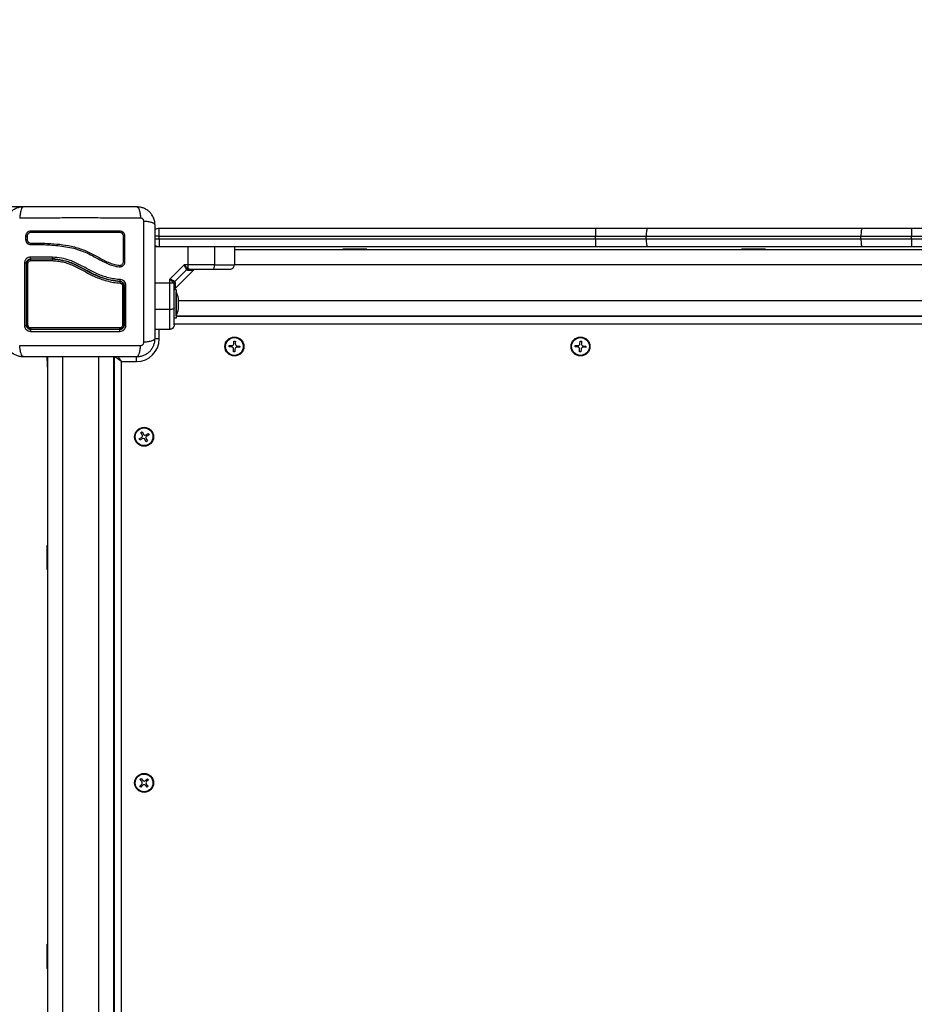
# Model space of a CAD drawing. Units: millimetres. Extents: x 0 to 13.9, y -0.1 to 11.7.
# Drawn here: x 3 to 3.6, y 2 to 2.6 of the extents above; entities that cross this region are included whole.
import ezdxf

# ---------------------------------------------------------------- set-up
doc = ezdxf.new("R2010")
doc.units = ezdxf.units.MM
doc.header["$PDSIZE"] = -1
doc.layers.add('DIASTASEIS', color=253, linetype='Continuous', lineweight=5)
doc.dimstyles.get("Standard").update_dxf_attribs({"dimtxt": 0.18, "dimasz": 0.15, "dimexe": 0.1, "dimexo": 0, "dimgap": 0.09, "dimtad": 0, "dimtih": 1, "dimtoh": 1, "dimrnd": 0.15, "dimzin": 0, "dimdsep": 46, "dimtxsty": 'Standard', "dimblk": 'OBLIQUE', "dimcen": 0.09, "dimadec": 0, "dimazin": 0, "dimtfac": 1, "dimtofl": 0, "dimtmove": 0, "dimatfit": 3, "dimfxl": 1, "dimtolj": 1, "dimtzin": 0, "dimarcsym": 0})

# ---------------------------------------------------------------- blocks, each defined once
blk = doc.blocks.new('s079b-')
at = {"color": 0, "linetype": 'Continuous', "lineweight": 25}
for p, q in [((3.2081, 13.03478), (3.2081, 13.03273)), ((3.20908, 13.03483), (3.20908, 13.03277)), ((3.29684, 13.03491), (3.29404, 13.03491)), ((3.29684, 13.03491), (3.29684, 13.03991)), ((3.58687, 13.03991), (3.29684, 13.03991)), ((3.29684, 13.03491), (3.58687, 13.03491)), ((3.29684, 13.03291), (3.29684, 13.03491)), ((3.58687, 13.03991), (3.58687, 13.03491)), ((3.6213, 13.03991), (3.58687, 13.03991)), ((3.58687, 13.03491), (3.62046, 13.03491)), ((3.58687, 13.03291), (3.58687, 13.03491)), ((3.62046, 13.03491), (3.76323, 13.03491)), ((3.62046, 13.03291), (3.62046, 13.03491)), ((3.76407, 13.03991), (3.6213, 13.03991)), ((3.76323, 13.03491), (3.79681, 13.03491)), ((3.76323, 13.03291), (3.76323, 13.03491)), ((3.79681, 13.03991), (3.76407, 13.03991)), ((4.08684, 13.03991), (3.79681, 13.03991)), ((3.79681, 13.03991), (3.79681, 13.03491)), ((3.79681, 13.03491), (4.08684, 13.03491)), ((3.79681, 13.03291), (3.79681, 13.03491)), ((3.21001, 13.03084), (3.21022, 13.03066)), ((3.21172, 13.02927), (3.21157, 13.02928)), ((3.21168, 13.03025), (3.2151, 13.0303)), ((3.21168, 13.02926), (3.21507, 13.02931)), ((3.29684, 13.03291), (3.29404, 13.03291)), ((3.29409, 13.02791), (3.29684, 13.02791)), ((3.58687, 13.03291), (3.29684, 13.03291)), ((3.29684, 13.03291), (3.29684, 13.02791)), ((3.29684, 13.02791), (3.58687, 13.02791)), ((3.31586, 13.02791), (3.31586, 13.01591)), ((3.3337, 13.02791), (3.3337, 13.01591)), ((3.34684, 13.02791), (3.34684, 13.01591)), ((3.62046, 13.03291), (3.58687, 13.03291)), ((3.58687, 13.03291), (3.58687, 13.02791)), ((3.58687, 13.02791), (3.6213, 13.02791)), ((3.76323, 13.03291), (3.62046, 13.03291)), ((3.6213, 13.02791), (3.76407, 13.02791)), ((3.79681, 13.03291), (3.76323, 13.03291)), ((3.76407, 13.02791), (3.79681, 13.02791)), ((4.08684, 13.03291), (3.79681, 13.03291)), ((3.79681, 13.03291), (3.79681, 13.02791)), ((3.79681, 13.02791), (4.08684, 13.02791)), ((3.22588, 13.02091), (3.21139, 13.02091)), ((3.22591, 13.02091), (3.22588, 13.02091)), ((3.22594, 13.02091), (3.22591, 13.02091)), ((4.03684, 13.02581), (3.34684, 13.02581)), ((3.41884, 13.02581), (3.41884, 13.02621)), ((3.42528, 13.02621), (3.41884, 13.02621)), ((3.43484, 13.02621), (3.42528, 13.02621)), ((3.43484, 13.02621), (3.43484, 13.02581)), ((3.68384, 13.02581), (3.68384, 13.02621)), ((3.69984, 13.02621), (3.68384, 13.02621)), ((3.69984, 13.02621), (3.69984, 13.02581)), ((3.21159, 13.01981), (3.226, 13.01981)), ((3.22599, 13.01951), (3.21159, 13.01951)), ((3.22599, 13.01951), (3.22599, 13.01951)), ((3.226, 13.01981), (3.226, 13.01981)), ((3.30384, 13.00633), (3.31342, 13.01591)), ((3.31586, 13.01591), (3.31342, 13.01591)), ((3.31586, 13.01591), (3.31586, 13.01341)), ((4.03686, 13.01581), (3.34683, 13.01581)), ((3.30732, 13.00468), (3.31506, 13.01243)), ((3.31983, 13.0124), (3.30735, 12.99992)), ((3.31476, 13.01284), (3.31506, 13.01243)), ((3.31576, 13.01221), (3.31506, 13.01243)), ((3.31586, 13.01341), (3.31634, 13.01305)), ((3.31634, 13.01305), (3.31707, 13.01291)), ((3.31979, 13.01254), (3.31976, 13.01232)), ((3.29409, 13.00389), (3.30384, 13.00389)), ((3.30384, 13.00389), (3.30384, 13.00633)), ((3.30384, 13.00389), (3.30634, 13.00389)), ((3.30384, 12.98605), (3.30384, 13.00389)), ((3.30634, 13.00389), (3.30669, 13.00341)), ((3.30669, 13.00341), (3.30684, 13.00268)), ((3.30691, 13.00499), (3.30732, 13.00468)), ((3.30753, 13.00399), (3.30732, 13.00468)), ((3.30684, 12.99941), (3.30814, 12.99941)), ((3.30743, 12.99999), (3.3072, 12.99995)), ((3.30814, 12.99941), (3.30814, 12.99887)), ((3.30814, 12.99887), (3.30814, 12.98041)), ((3.30814, 12.99791), (3.30815, 12.99791)), ((3.30815, 12.98191), (3.30815, 12.99791)), ((3.30972, 12.99318), (3.30972, 12.99335)), ((3.30972, 12.99061), (3.30972, 12.99314)), ((4.07397, 12.99181), (3.30972, 12.99181)), ((3.30972, 12.98734), (3.30972, 12.99048)), ((3.30384, 12.98605), (3.29409, 12.98605)), ((3.30815, 12.98191), (3.30814, 12.98191)), ((4.07554, 12.98181), (3.30814, 12.98181)), ((4.07554, 12.98156), (3.30814, 12.98156)), ((3.30972, 12.98646), (3.30972, 12.98725)), ((3.32184, 12.98181), (3.32184, 12.98156)), ((3.30814, 12.98041), (3.30684, 12.98041)), ((3.30684, 12.97656), (4.07684, 12.97656)), ((3.30384, 12.97291), (3.29409, 12.97291)), ((3.29684, 12.96656), (3.29684, 12.97291)), ((3.29684, 12.96656), (3.29401, 12.96656)), ((3.34332, 12.96128), (3.34337, 12.9622)), ((3.34337, 12.9622), (3.34512, 12.96211)), ((3.34648, 12.96333), (3.34657, 12.96508)), ((3.34657, 12.96508), (3.34749, 12.96503)), ((3.34657, 12.96504), (3.34749, 12.965)), ((3.34749, 12.96503), (3.3474, 12.96328)), ((3.34861, 12.96192), (3.35036, 12.96183)), ((3.35034, 12.96156), (3.35028, 12.96091)), ((3.35036, 12.96183), (3.35031, 12.96091)), ((3.35033, 12.96183), (3.35034, 12.96156)), ((3.57332, 12.96128), (3.57337, 12.9622)), ((3.57337, 12.9622), (3.57512, 12.96211)), ((3.57648, 12.96333), (3.57657, 12.96508)), ((3.57657, 12.96508), (3.57749, 12.96503)), ((3.57657, 12.96504), (3.57749, 12.965)), ((3.57749, 12.96503), (3.5774, 12.96328)), ((3.57861, 12.96192), (3.58036, 12.96183)), ((3.58034, 12.96156), (3.58028, 12.96091)), ((3.58036, 12.96183), (3.58031, 12.96091)), ((3.58033, 12.96183), (3.58034, 12.96156)), ((3.26684, 12.95506), (3.26684, 12.15806)), ((3.34507, 12.96119), (3.34332, 12.96128)), ((3.3462, 12.95809), (3.34629, 12.95983)), ((3.34711, 12.95804), (3.3462, 12.95809)), ((3.34721, 12.95978), (3.34711, 12.95804)), ((3.35031, 12.96091), (3.34857, 12.961)), ((3.57507, 12.96119), (3.57332, 12.96128)), ((3.5762, 12.95809), (3.57629, 12.95983)), ((3.57711, 12.95804), (3.5762, 12.95809)), ((3.57721, 12.95978), (3.57711, 12.95804)), ((3.58031, 12.96091), (3.57857, 12.961)), ((3.2223, 12.95481), (3.22249, 12.94924)), ((3.22259, 12.94968), (3.22249, 12.94924)), ((3.22259, 12.95481), (3.22259, 12.15831)), ((3.23259, 12.95481), (3.23259, 12.15831)), ((3.25659, 12.95481), (3.25659, 12.15831)), ((3.26659, 12.95481), (3.26659, 12.15831)), ((3.26659, 12.94968), (3.26669, 12.94924)), ((3.26684, 12.95346), (3.26669, 12.94924)), ((3.27184, 12.95156), (3.28184, 12.95156)), ((3.27184, 12.16156), (3.27184, 12.95156)), ((3.28184, 12.95156), (3.28184, 12.95485)), ((3.26659, 12.92631), (3.26684, 12.92631)), ((3.28469, 12.90435), (3.28549, 12.90481)), ((3.28557, 12.90284), (3.28469, 12.90435)), ((3.28549, 12.90481), (3.28636, 12.9033)), ((3.28813, 12.90283), (3.28964, 12.90371)), ((3.2901, 12.90291), (3.28859, 12.90204)), ((3.28961, 12.90369), (3.29007, 12.9029)), ((3.28964, 12.90371), (3.2901, 12.90291)), ((3.28358, 12.9002), (3.2851, 12.90108)), ((3.28404, 12.8994), (3.28358, 12.9002)), ((3.28556, 12.90028), (3.28404, 12.8994)), ((3.2882, 12.8983), (3.28732, 12.89981)), ((3.28812, 12.90027), (3.289, 12.89876)), ((3.289, 12.89876), (3.2882, 12.8983)), ((3.22219, 12.82931), (3.22259, 12.82931)), ((3.22219, 12.82931), (3.22219, 12.82558)), ((3.22219, 12.82558), (3.22219, 12.81331)), ((3.22259, 12.81331), (3.22219, 12.81331)), ((3.28411, 12.67379), (3.28478, 12.67442)), ((3.28531, 12.67251), (3.28411, 12.67379)), ((3.28478, 12.67442), (3.28598, 12.67315)), ((3.2878, 12.67309), (3.28908, 12.67429)), ((3.28971, 12.67362), (3.28843, 12.67242)), ((3.28908, 12.67429), (3.28971, 12.67362)), ((3.28398, 12.66949), (3.28525, 12.67069)), ((3.28461, 12.66882), (3.28398, 12.66949)), ((3.28588, 12.67002), (3.28461, 12.66882)), ((3.28891, 12.66869), (3.28771, 12.66997)), ((3.28838, 12.6706), (3.28958, 12.66932)), ((3.28956, 12.66934), (3.28889, 12.66871)), ((3.28958, 12.66932), (3.28891, 12.66869)), ((3.22219, 12.56431), (3.22259, 12.56431)), ((3.22219, 12.56431), (3.22219, 12.54831)), ((3.22259, 12.54831), (3.22219, 12.54831))]:
    blk.add_line(p, q, dxfattribs=at)
at = {"color": 0, "linetype": 'Continuous', "lineweight": 25, "flags": 128}
for points in [[(3.21161, 13.03829), (3.21165, 13.03822), (3.21168, 13.03808), (3.21169, 13.0379), (3.21169, 13.0377), (3.21168, 13.03752), (3.21165, 13.03739), (3.21161, 13.03731), (3.21157, 13.03732)], [(3.6213, 13.03991), (3.62113, 13.03981), (3.62098, 13.03953), (3.62083, 13.03906), (3.6207, 13.03844), (3.6206, 13.03768), (3.62052, 13.03682), (3.62047, 13.03588), (3.62046, 13.03491)], [(3.76407, 13.03991), (3.7639, 13.03981), (3.76375, 13.03953), (3.7636, 13.03906), (3.76347, 13.03844), (3.76337, 13.03768), (3.76329, 13.03682), (3.76324, 13.03588), (3.76323, 13.03491)], [(3.62046, 13.03291), (3.62047, 13.03193), (3.62052, 13.03099), (3.6206, 13.03013), (3.6207, 13.02937), (3.62083, 13.02875), (3.62098, 13.02829), (3.62113, 13.028), (3.6213, 13.02791)], [(3.76323, 13.03291), (3.76324, 13.03193), (3.76329, 13.03099), (3.76337, 13.03013), (3.76347, 13.02937), (3.7636, 13.02875), (3.76375, 13.02829), (3.7639, 13.028), (3.76407, 13.02791)], [(3.33242, 13.01291), (3.33267, 13.01296), (3.33291, 13.01313), (3.33313, 13.01341), (3.33332, 13.01378), (3.33348, 13.01424), (3.3336, 13.01476), (3.33367, 13.01532), (3.3337, 13.01591)], [(3.30684, 12.98733), (3.30678, 12.98708), (3.30661, 12.98684), (3.30634, 12.98662), (3.30596, 12.98642), (3.30551, 12.98627), (3.30499, 12.98615), (3.30443, 12.98608), (3.30384, 12.98605)], [(3.34335, 12.96128), (3.34339, 12.96213), (3.3434, 12.9622)], [(3.57335, 12.96128), (3.57339, 12.96213), (3.5734, 12.9622)], [(3.34712, 12.95807), (3.34655, 12.95807), (3.3462, 12.95812)], [(3.57712, 12.95807), (3.57655, 12.95807), (3.5762, 12.95812)], [(3.22249, 12.94924), (3.22252, 12.9483), (3.22255, 12.9476), (3.22256, 12.94717), (3.22257, 12.94703)], [(3.26669, 12.94924), (3.26666, 12.9483), (3.26664, 12.9476), (3.26662, 12.94717), (3.26662, 12.94703)], [(3.27184, 12.95156), (3.27087, 12.95224), (3.26993, 12.9529), (3.26906, 12.9535), (3.26831, 12.95403), (3.26768, 12.95447), (3.26722, 12.95479), (3.26709, 12.95488)], [(3.27184, 12.95156), (3.27116, 12.95253), (3.2705, 12.95347), (3.2699, 12.95433), (3.2695, 12.9549)], [(3.22257, 12.94703), (3.22259, 12.94689), (3.22259, 12.94686)], [(3.26662, 12.94703), (3.2666, 12.94689), (3.26659, 12.94686)], [(3.2847, 12.90433), (3.28544, 12.90476), (3.2855, 12.90479)], [(3.28407, 12.89942), (3.28376, 12.89989), (3.28361, 12.90021)], [(3.28898, 12.89878), (3.28876, 12.89863), (3.28818, 12.89832)], [(3.28413, 12.67377), (3.28447, 12.67413), (3.2848, 12.6744)], [(3.28905, 12.67427), (3.2896, 12.67371), (3.28968, 12.6736)], [(3.28463, 12.66884), (3.28447, 12.66898), (3.284, 12.66951)]]:
    blk.add_lwpolyline(points, dxfattribs=at)
at = {"color": 0, "linetype": 'Continuous', "lineweight": 25}
for centre, radius in [((3.34684, 12.96156), 0.0063), ((3.34684, 12.96156), 0.0059), ((3.57684, 12.96156), 0.0063), ((3.57684, 12.96156), 0.0059), ((3.28684, 12.90156), 0.0063), ((3.28684, 12.90156), 0.0059), ((3.28684, 12.67156), 0.0063), ((3.28684, 12.67156), 0.0059)]:
    blk.add_circle(centre, radius, dxfattribs=at)
for centre, radius, start, end in [((3.20859, 13.03609), 0.0014, 249.50473, 290.11886), ((3.27164, 13.03784), 0.00116, 157.00688, 207.05131), ((3.27363, 13.03573), 0.00105, 240.07202, 295.84844), ((3.29684, 13.03491), 0.005, 90, 124.10686), ((3.20859, 13.03403), 0.00139, 249.76594, 291.2136), ((3.21051, 13.02971), 0.00129, 339.97294, 24.48055), ((3.21377, 13.02979), 0.00142, 340.64199, 20.79589), ((3.29684, 13.03291), 0.005, 235.85604, 270), ((3.20772, 13.0127), 0.0042, 77.95242, 94.86816), ((3.20951, 13.01457), 0.00232, 85.89158, 105.43491), ((3.2126, 13.0188), 0.00124, 144.96035, 189.38416), ((3.27363, 13.02007), 0.00218, 256.03942, 282.09803), ((3.31641, 13.01097), 0.0025, 102.83489, 131.50816), ((3.3171, 13.01126), 0.00165, 91.11474, 144.57988), ((3.26932, 13.00401), 0.00161, 347.02532, 23.48512), ((3.27265, 13.01327), 0.01133, 269.08143, 273.23487), ((3.27445, 13.02063), 0.01869, 267.3762, 271.03526), ((3.30878, 13.00334), 0.0025, 138.4874, 167.16955), ((3.30849, 13.00265), 0.00165, 125.42285, 178.88565), ((3.29226, 12.98991), 0.01779, 11.16826, 26.72044), ((3.29226, 12.98991), 0.01779, 333.27956, 348.83174), ((3.20771, 12.97752), 0.00193, 259.52482, 297.04849), ((3.20952, 12.97675), 0.00113, 236.29589, 277.93615), ((3.27264, 12.97681), 0.0012, 261.83344, 302.94099), ((3.27445, 12.97746), 0.00186, 242.50429, 280.24307), ((3.21306, 12.97194), 0.0017, 149.35097, 191.41817), ((3.21245, 12.97375), 0.00108, 171.35373, 217.0004), ((3.26951, 12.97375), 0.00125, 329.25888, 7.64151), ((3.26875, 12.97194), 0.00204, 350.40089, 25.16029), ((3.28184, 12.96656), 0.015, 270, 0), ((3.34519, 12.9634), 0.00129, 266.93408, 356.93408), ((3.34868, 12.96321), 0.00129, 176.93408, 266.93408), ((3.57519, 12.9634), 0.00129, 266.93408, 356.93408), ((3.57868, 12.96321), 0.00129, 176.93408, 266.93408), ((3.345, 12.9599), 0.00129, 356.93408, 86.93408), ((3.3485, 12.95971), 0.00129, 86.93408, 176.93408), ((3.575, 12.9599), 0.00129, 356.93408, 86.93408), ((3.5785, 12.95971), 0.00129, 86.93408, 176.93408), ((3.22296, 12.94926), 0.000471, 182.71599, 218.6067), ((3.26622, 12.94926), 0.000471, 321.39899, 357.28932), ((3.28445, 12.90219), 0.00129, 300.0917, 30.0917), ((3.28748, 12.90395), 0.00129, 210.0917, 300.0917), ((3.28621, 12.89916), 0.00129, 30.0917, 120.0917), ((3.28923, 12.90092), 0.00129, 120.0917, 210.0917), ((3.28437, 12.67163), 0.00129, 313.27283, 43.27283), ((3.28677, 12.66908), 0.00129, 43.27283, 133.27283), ((3.28692, 12.67403), 0.00129, 223.27283, 313.27283), ((3.28932, 12.67148), 0.00129, 133.27283, 223.27283)]:
    blk.add_arc(centre, radius, start, end, dxfattribs=at)
for points, knots in [([(3.20659, 13.05431), (3.2058, 13.05426), (3.20424, 13.05417), (3.20198, 13.05346), (3.19989, 13.05236), (3.19805, 13.05085), (3.19654, 13.049), (3.19544, 13.04692), (3.19473, 13.04466), (3.19464, 13.0431), (3.19459, 13.04231)], [0, 0, 0, 0, 0.1265316, 0.2478888, 0.3747942, 0.5, 0.625232, 0.7521111, 0.8734944, 1, 1, 1, 1]), ([(3.20659, 13.05431), (3.20632, 13.05421), (3.20577, 13.054), (3.20503, 13.05237), (3.20444, 13.04993), (3.20425, 13.04787), (3.20416, 13.04686)], [0, 0, 0, 0, 0.2431489, 0.5000022, 0.7568446, 1, 1, 1, 1]), ([(3.28209, 13.05431), (3.27795, 13.05431), (3.26969, 13.05431), (3.25705, 13.05431), (3.24435, 13.05431), (3.23165, 13.05431), (3.219, 13.05431), (3.21073, 13.05431), (3.20659, 13.05431)], [0, 0, 0, 0, 0.167001, 0.333377, 0.499999, 0.666156, 0.832861, 1, 1, 1, 1]), ([(3.28209, 13.05431), (3.28236, 13.05421), (3.28291, 13.054), (3.28365, 13.05236), (3.28424, 13.04993), (3.28443, 13.04787), (3.28452, 13.04686)], [0, 0, 0, 0, 0.243152, 0.499993, 0.756845, 1, 1, 1, 1]), ([(3.29409, 13.04231), (3.29405, 13.0431), (3.29396, 13.04466), (3.29325, 13.04692), (3.29215, 13.049), (3.29063, 13.05085), (3.28879, 13.05236), (3.28671, 13.05346), (3.28444, 13.05417), (3.28289, 13.05426), (3.28209, 13.05431)], [0, 0, 0, 0, 0.126504, 0.247889, 0.374766, 0.5, 0.625204, 0.75211, 0.873465, 1, 1, 1, 1]), ([(3.28452, 13.04686), (3.28014, 13.04688), (3.27135, 13.04691), (3.2579, 13.04694), (3.24434, 13.04695), (3.23079, 13.04694), (3.21733, 13.04691), (3.20855, 13.04688), (3.20416, 13.04686)], [0, 0, 0, 0, 0.166289, 0.333031, 0.5, 0.666969, 0.833711, 1, 1, 1, 1]), ([(3.28665, 13.04474), (3.28662, 13.04501), (3.28657, 13.04542), (3.2863, 13.04592), (3.28603, 13.04625), (3.28571, 13.04652), (3.28521, 13.04679), (3.2848, 13.04683), (3.28452, 13.04686)], [0, 0, 0, 0, 0.2491345, 0.3745431, 0.5000055, 0.6254678, 0.7508723, 1, 1, 1, 1]), ([(3.28665, 12.96438), (3.28667, 12.96876), (3.2867, 12.97754), (3.28673, 12.991), (3.28674, 13.00456), (3.28673, 13.01811), (3.2867, 13.03157), (3.28667, 13.04035), (3.28665, 13.04474)], [0, 0, 0, 0, 0.166289, 0.333031, 0.5, 0.666969, 0.833711, 1, 1, 1, 1]), ([(3.29409, 13.04231), (3.29399, 13.04257), (3.29379, 13.04312), (3.29215, 13.04387), (3.28972, 13.04445), (3.28765, 13.04464), (3.28665, 13.04474)], [0, 0, 0, 0, 0.2431489, 0.5000022, 0.7568446, 1, 1, 1, 1]), ([(3.29409, 12.96681), (3.29409, 12.97094), (3.29409, 12.9792), (3.29409, 12.99184), (3.29409, 13.00454), (3.29409, 13.01725), (3.29409, 13.02989), (3.29409, 13.03816), (3.29409, 13.04231)], [0, 0, 0, 0, 0.1670013, 0.3333771, 0.4999999, 0.6661555, 0.8328613, 1, 1, 1, 1]), ([(3.21161, 13.03829), (3.21116, 13.03825), (3.21048, 13.03817), (3.20966, 13.03772), (3.20912, 13.03728), (3.20868, 13.03674), (3.20823, 13.03593), (3.20815, 13.03524), (3.2081, 13.03478)], [0, 0, 0, 0, 0.248675, 0.374137, 0.499793, 0.625485, 0.75104, 1, 1, 1, 1]), ([(3.21157, 13.03732), (3.21125, 13.03728), (3.21076, 13.03723), (3.21018, 13.03691), (3.2098, 13.0366), (3.20949, 13.03622), (3.20917, 13.03564), (3.20912, 13.03515), (3.20908, 13.03483)], [0, 0, 0, 0, 0.250455, 0.375547, 0.500332, 0.625075, 0.750017, 1, 1, 1, 1]), ([(3.27061, 13.03732), (3.26668, 13.03732), (3.25885, 13.03732), (3.247, 13.03732), (3.23516, 13.03732), (3.22331, 13.03732), (3.2155, 13.03732), (3.21157, 13.03732)], [0, 0, 0, 0, 0.200519, 0.399627, 0.598475, 0.79822, 1, 1, 1, 1]), ([(3.27057, 13.03829), (3.26665, 13.03829), (3.25883, 13.03829), (3.247, 13.03829), (3.23517, 13.03829), (3.22334, 13.03829), (3.21553, 13.03829), (3.21161, 13.03829)], [0, 0, 0, 0, 0.200518, 0.399629, 0.59848, 0.798224, 1, 1, 1, 1]), ([(3.27408, 13.03479), (3.27403, 13.03524), (3.27396, 13.03593), (3.27351, 13.03674), (3.27308, 13.03728), (3.27254, 13.03772), (3.27172, 13.03817), (3.27103, 13.03824), (3.27057, 13.03829)], [0, 0, 0, 0, 0.248729, 0.374124, 0.499704, 0.625327, 0.750872, 1, 1, 1, 1]), ([(3.2731, 13.03482), (3.27307, 13.03515), (3.27301, 13.03564), (3.2727, 13.03622), (3.27239, 13.0366), (3.272, 13.03691), (3.27142, 13.03723), (3.27094, 13.03728), (3.27061, 13.03732)], [0, 0, 0, 0, 0.250391, 0.375558, 0.500473, 0.625313, 0.750277, 1, 1, 1, 1]), ([(3.2731, 13.01796), (3.2731, 13.02078), (3.2731, 13.02644), (3.2731, 13.03203), (3.2731, 13.03482)], [0, 0, 0, 0, 0.500001, 1, 1, 1, 1]), ([(3.27408, 13.01794), (3.27408, 13.02076), (3.27408, 13.0264), (3.27408, 13.03199), (3.27408, 13.03479)], [0, 0, 0, 0, 0.498119, 1, 1, 1, 1]), ([(3.2081, 13.03273), (3.20816, 13.03226), (3.20827, 13.03132), (3.2091, 13.03018), (3.21027, 13.02938), (3.21121, 13.0293), (3.21168, 13.02926)], [0, 0, 0, 0, 0.2506429, 0.5002623, 0.7497282, 1, 1, 1, 1]), ([(3.20908, 13.03277), (3.20912, 13.03243), (3.2092, 13.03175), (3.20981, 13.03091), (3.21066, 13.03034), (3.21134, 13.03028), (3.21168, 13.03025)], [0, 0, 0, 0, 0.248943, 0.499573, 0.750436, 1, 1, 1, 1]), ([(3.20908, 13.03273), (3.2091, 13.03252), (3.20914, 13.0321), (3.20938, 13.03153), (3.20968, 13.0311), (3.20993, 13.0309), (3.21001, 13.03084)], [0, 0, 0, 0, 0.283014, 0.565052, 0.846612, 1, 1, 1, 1]), ([(3.21002, 13.02964), (3.20996, 13.02966), (3.20971, 13.02977), (3.20949, 13.02995), (3.20932, 13.03008)], [0, 0, 0, 0, 0.2178923, 1, 1, 1, 1]), ([(3.21507, 13.02931), (3.21682, 13.0293), (3.22033, 13.02927), (3.22561, 13.02896), (3.23092, 13.02848), (3.2362, 13.02772), (3.24141, 13.02654), (3.24642, 13.02483), (3.25137, 13.02255), (3.25605, 13.01996), (3.26037, 13.01759), (3.26435, 13.01582), (3.26755, 13.01493), (3.26982, 13.01447), (3.27115, 13.01444), (3.2721, 13.01474), (3.27293, 13.01528), (3.27357, 13.01604), (3.274, 13.01695), (3.27406, 13.01761), (3.27408, 13.01794)], [0, 0, 0, 0, 0.083104, 0.166925, 0.250155, 0.334142, 0.417236, 0.500242, 0.581867, 0.671895, 0.750386, 0.8129, 0.875382, 0.906645, 0.922218, 0.937788, 0.953331, 0.968866, 0.984434, 1, 1, 1, 1]), ([(3.2151, 13.0303), (3.21771, 13.03026), (3.22292, 13.03019), (3.23079, 13.02953), (3.23865, 13.02834), (3.24632, 13.02608), (3.25349, 13.0226), (3.25919, 13.01928), (3.26393, 13.01706), (3.26701, 13.01605), (3.2692, 13.01564), (3.2704, 13.01541), (3.27127, 13.01549), (3.27202, 13.01584), (3.27262, 13.01641), (3.27302, 13.01714), (3.27307, 13.01768), (3.2731, 13.01796)], [0, 0, 0, 0, 0.12706, 0.254152, 0.381552, 0.509276, 0.636799, 0.763249, 0.825799, 0.887944, 0.919008, 0.934003, 0.947216, 0.960449, 0.97367, 0.986858, 1, 1, 1, 1]), ([(3.21139, 13.02091), (3.21087, 13.02085), (3.20983, 13.02073), (3.2087, 13.01996), (3.20803, 13.01915), (3.20765, 13.01844), (3.20741, 13.01768), (3.20738, 13.01715), (3.20736, 13.01688)], [0, 0, 0, 0, 0.249434, 0.498802, 0.624117, 0.7494, 0.874709, 1, 1, 1, 1]), ([(3.21159, 13.01981), (3.21156, 13.01982), (3.21152, 13.01984), (3.21147, 13.01998), (3.21144, 13.02013), (3.21141, 13.02031), (3.21139, 13.02057), (3.21139, 13.02077), (3.21139, 13.02091)], [0, 0, 0, 0, 0.2379312, 0.3673742, 0.4999797, 0.6325567, 0.7620074, 1, 1, 1, 1]), ([(3.22588, 13.02091), (3.22588, 13.02081), (3.22588, 13.02061), (3.2259, 13.02031), (3.22592, 13.02004), (3.22596, 13.01984), (3.22599, 13.01982), (3.226, 13.01981)], [0, 0, 0, 0, 0.175294, 0.365972, 0.563652, 0.791381, 1, 1, 1, 1]), ([(3.226, 13.01981), (3.22599, 13.01981), (3.22598, 13.01982), (3.22596, 13.01988), (3.22594, 13.01999), (3.22592, 13.02013), (3.22591, 13.02031), (3.2259, 13.02057), (3.22591, 13.02078), (3.22591, 13.02091)], [0, 0, 0, 0, 0.116833, 0.240826, 0.369627, 0.500586, 0.632974, 0.76223, 1, 1, 1, 1]), ([(3.22594, 13.02091), (3.22593, 13.02081), (3.22592, 13.02061), (3.22592, 13.02031), (3.22593, 13.02004), (3.22596, 13.01984), (3.22599, 13.01982), (3.226, 13.01981)], [0, 0, 0, 0, 0.175504, 0.366306, 0.56403, 0.79164, 1, 1, 1, 1]), ([(3.27107, 13.00596), (3.26974, 13.00609), (3.26711, 13.00635), (3.2632, 13.00716), (3.25941, 13.0083), (3.25569, 13.00979), (3.25207, 13.01153), (3.24848, 13.01347), (3.24493, 13.01543), (3.24135, 13.01725), (3.23706, 13.01904), (3.2319, 13.02043), (3.22792, 13.02075), (3.22594, 13.02091)], [0, 0, 0, 0, 0.084376, 0.16655, 0.250131, 0.331787, 0.415828, 0.500337, 0.585764, 0.668188, 0.750542, 0.875261, 1, 1, 1, 1]), ([(3.20736, 13.01688), (3.20736, 13.01228), (3.20736, 13.00309), (3.20736, 12.98926), (3.20736, 12.98017), (3.20736, 12.97563)], [0, 0, 0, 0, 0.333353, 0.666698, 1, 1, 1, 1]), ([(3.20859, 13.01681), (3.2086, 13.017), (3.20863, 13.0174), (3.20881, 13.01797), (3.20909, 13.01849), (3.20959, 13.0191), (3.21043, 13.01968), (3.21121, 13.01976), (3.21159, 13.01981)], [0, 0, 0, 0, 0.125511, 0.249342, 0.372894, 0.498827, 0.748481, 1, 1, 1, 1]), ([(3.20859, 12.97581), (3.20859, 12.98033), (3.20859, 12.98936), (3.20859, 13.0031), (3.20859, 13.01224), (3.20859, 13.01681)], [0, 0, 0, 0, 0.333563, 0.666643, 1, 1, 1, 1]), ([(3.21159, 13.01951), (3.21136, 13.01949), (3.21084, 13.01945), (3.21008, 13.0191), (3.20942, 13.01849), (3.20898, 13.01769), (3.20892, 13.0171), (3.20889, 13.01681)], [0, 0, 0, 0, 0.163049, 0.373314, 0.581733, 0.79091, 1, 1, 1, 1]), ([(3.20889, 13.01681), (3.20889, 13.01341), (3.20889, 13.00662), (3.20889, 12.99635), (3.20889, 12.98605), (3.20889, 12.97922), (3.20889, 12.97581)], [0, 0, 0, 0, 0.247785, 0.495569, 0.74778, 1, 1, 1, 1]), ([(3.20967, 13.01688), (3.20969, 13.01707), (3.20973, 13.01745), (3.21001, 13.01795), (3.21043, 13.01834), (3.21091, 13.01856), (3.21124, 13.01858), (3.21138, 13.01859)], [0, 0, 0, 0, 0.208307, 0.416631, 0.624797, 0.83576, 1, 1, 1, 1]), ([(3.20968, 12.97563), (3.20968, 12.97628), (3.20968, 12.97956), (3.20968, 12.98544), (3.20967, 12.99329), (3.20967, 13.00112), (3.20967, 13.009), (3.20967, 13.01426), (3.20967, 13.01688)], [0, 0, 0, 0, 0.048271, 0.241411, 0.430089, 0.618766, 0.809382, 1, 1, 1, 1]), ([(3.21138, 13.01859), (3.21204, 13.01859), (3.2153, 13.01859), (3.22012, 13.0186), (3.22431, 13.0186), (3.22585, 13.0186)], [0, 0, 0, 0, 0.1363488, 0.6818922, 1, 1, 1, 1]), ([(3.22599, 13.01951), (3.22598, 13.01949), (3.22595, 13.01947), (3.22591, 13.0193), (3.22588, 13.01905), (3.22586, 13.0188), (3.22585, 13.01865), (3.22585, 13.0186), (3.22585, 13.0186)], [0, 0, 0, 0, 0.227611, 0.455266, 0.682947, 0.910715, 0.98108, 1, 1, 1, 1]), ([(3.22585, 13.0186), (3.22701, 13.01851), (3.22933, 13.01835), (3.23282, 13.01776), (3.23627, 13.0168), (3.23976, 13.01544), (3.24321, 13.01372), (3.24786, 13.01117), (3.25265, 13.00857), (3.2578, 13.00642), (3.26203, 13.00506), (3.26641, 13.0041), (3.2694, 13.0038), (3.27089, 13.00365)], [0, 0, 0, 0, 0.072965, 0.145891, 0.221402, 0.296941, 0.379458, 0.462026, 0.627496, 0.718947, 0.810363, 0.905166, 1, 1, 1, 1]), ([(3.22777, 13.01969), (3.22747, 13.01971), (3.22688, 13.01976), (3.22628, 13.0198), (3.22598, 13.01983)], [0, 0, 0, 0, 0.499387, 1, 1, 1, 1]), ([(3.2708, 13.00465), (3.2708, 13.00465), (3.26886, 13.00465), (3.26511, 13.00541), (3.25949, 13.0068), (3.25343, 13.00922), (3.24711, 13.01269), (3.24107, 13.016), (3.23555, 13.01804), (3.2308, 13.01904), (3.22761, 13.01951), (3.22599, 13.01951), (3.22599, 13.01951)], [0, 0, 0, 0, 0.000001, 0.121385, 0.243266, 0.364687, 0.530023, 0.695323, 0.796669, 0.898489, 0.999999, 1, 1, 1, 1]), ([(3.22733, 13.01969), (3.22817, 13.01962), (3.23031, 13.01947), (3.23369, 13.01883), (3.23748, 13.01772), (3.24112, 13.01618), (3.24463, 13.01438), (3.24867, 13.01215), (3.25336, 13.00964), (3.25894, 13.00728), (3.26479, 13.00561), (3.2688, 13.00517), (3.27082, 13.00495)], [0, 0, 0, 0, 0.054812, 0.139448, 0.222344, 0.309843, 0.394504, 0.476357, 0.607759, 0.737212, 0.867461, 1, 1, 1, 1]), ([(3.31342, 13.01591), (3.31353, 13.01561), (3.31377, 13.01501), (3.31412, 13.01415), (3.31445, 13.01339), (3.31466, 13.01302), (3.31476, 13.01284)], [0, 0, 0, 0, 0.254277, 0.506086, 0.769384, 1, 1, 1, 1]), ([(3.31342, 13.01591), (3.31386, 13.01543), (3.31452, 13.0147), (3.31533, 13.01387), (3.31569, 13.01355), (3.31586, 13.01341)], [0, 0, 0, 0, 0.507692, 0.769188, 1, 1, 1, 1]), ([(3.3337, 13.01591), (3.33212, 13.01591), (3.32895, 13.01591), (3.32429, 13.01591), (3.3199, 13.01591), (3.3172, 13.01591), (3.31586, 13.01591)], [0, 0, 0, 0, 0.279257, 0.560179, 0.780742, 1, 1, 1, 1]), ([(3.3337, 13.01591), (3.33506, 13.01591), (3.33783, 13.01591), (3.34105, 13.01591), (3.34345, 13.01591), (3.34511, 13.01591), (3.34652, 13.01591), (3.34673, 13.01591), (3.34684, 13.01591)], [0, 0, 0, 0, 0.224019, 0.455707, 0.576743, 0.705614, 0.84582, 1, 1, 1, 1]), ([(3.34384, 13.01291), (3.34427, 13.01296), (3.34515, 13.01307), (3.34616, 13.01388), (3.34674, 13.01489), (3.34681, 13.01558), (3.34684, 13.01591)], [0, 0, 0, 0, 0.270259, 0.562429, 0.789738, 1, 1, 1, 1]), ([(3.31506, 13.01243), (3.31528, 13.01261), (3.31566, 13.01293), (3.31613, 13.01301), (3.31634, 13.01305)], [0, 0, 0, 0, 0.5599962, 1, 1, 1, 1]), ([(3.31576, 13.01221), (3.31637, 13.01223), (3.31758, 13.01227), (3.31881, 13.0123), (3.31961, 13.01232), (3.31971, 13.01232), (3.31976, 13.01232)], [0, 0, 0, 0, 0.250073, 0.498579, 0.74959, 1, 1, 1, 1]), ([(3.31707, 13.01291), (3.31839, 13.01291), (3.32104, 13.01291), (3.32495, 13.01291), (3.32878, 13.01291), (3.33121, 13.01291), (3.33242, 13.01291)], [0, 0, 0, 0, 0.249876, 0.500001, 0.749972, 1, 1, 1, 1]), ([(3.33242, 13.01291), (3.33308, 13.01291), (3.33435, 13.01291), (3.33623, 13.01291), (3.33799, 13.01291), (3.33952, 13.01291), (3.34075, 13.01291), (3.34171, 13.01291), (3.34271, 13.01291), (3.34362, 13.01291), (3.34377, 13.01291), (3.34384, 13.01291)], [0, 0, 0, 0, 0.12859, 0.250031, 0.379943, 0.500045, 0.589775, 0.672851, 0.750004, 0.881942, 1, 1, 1, 1]), ([(3.27329, 13.00196), (3.27329, 13.00208), (3.27327, 13.0025), (3.27304, 13.00321), (3.27249, 13.00395), (3.27171, 13.00449), (3.2711, 13.0046), (3.2708, 13.00465)], [0, 0, 0, 0, 0.086816, 0.312894, 0.541521, 0.77098, 1, 1, 1, 1]), ([(3.27082, 13.00495), (3.27085, 13.00496), (3.27088, 13.00498), (3.27093, 13.00511), (3.27097, 13.00524), (3.271, 13.0054), (3.27104, 13.00563), (3.27106, 13.00583), (3.27107, 13.00596)], [0, 0, 0, 0, 0.239197, 0.368156, 0.499986, 0.63184, 0.760861, 1, 1, 1, 1]), ([(3.27082, 13.00495), (3.27119, 13.00488), (3.27192, 13.00475), (3.27283, 13.00405), (3.27347, 13.00309), (3.27355, 13.00234), (3.27359, 13.00196)], [0, 0, 0, 0, 0.251219, 0.501797, 0.751332, 1, 1, 1, 1]), ([(3.27089, 13.00365), (3.27108, 13.00361), (3.27147, 13.00355), (3.27196, 13.00321), (3.27231, 13.00273), (3.27246, 13.00228), (3.27247, 13.00202), (3.27247, 13.00194)], [0, 0, 0, 0, 0.229868, 0.459795, 0.688246, 0.91357, 1, 1, 1, 1]), ([(3.27479, 13.00194), (3.27473, 13.00245), (3.27462, 13.00346), (3.27377, 13.00475), (3.27255, 13.00568), (3.27156, 13.00587), (3.27107, 13.00596)], [0, 0, 0, 0, 0.249963, 0.499952, 0.749968, 1, 1, 1, 1]), ([(3.27247, 13.00194), (3.27247, 13.00128), (3.27247, 12.99794), (3.27247, 12.99187), (3.27247, 12.98375), (3.27247, 12.97834), (3.27247, 12.97562)], [0, 0, 0, 0, 0.07552, 0.377695, 0.688427, 1, 1, 1, 1]), ([(3.27329, 12.97581), (3.27329, 12.98012), (3.27329, 12.98878), (3.27329, 12.99756), (3.27329, 13.00196)], [0, 0, 0, 0, 0.498246, 1, 1, 1, 1]), ([(3.27359, 13.00196), (3.27359, 12.99757), (3.27359, 12.9888), (3.27359, 12.98014), (3.27359, 12.97581)], [0, 0, 0, 0, 0.499995, 1, 1, 1, 1]), ([(3.27478, 12.97563), (3.27478, 12.98), (3.27478, 12.98872), (3.27478, 12.99755), (3.27479, 13.00194)], [0, 0, 0, 0, 0.502142, 1, 1, 1, 1]), ([(3.30691, 13.00499), (3.30673, 13.00509), (3.30635, 13.0053), (3.30559, 13.00563), (3.30474, 13.00598), (3.30414, 13.00621), (3.30384, 13.00633)], [0, 0, 0, 0, 0.230776, 0.494306, 0.745391, 1, 1, 1, 1]), ([(3.30384, 13.00633), (3.30432, 13.00589), (3.30505, 13.00523), (3.30588, 13.00442), (3.30619, 13.00406), (3.30634, 13.00389)], [0, 0, 0, 0, 0.507296, 0.769013, 1, 1, 1, 1]), ([(3.30669, 13.00341), (3.30675, 13.00367), (3.30685, 13.00414), (3.30717, 13.00452), (3.30732, 13.00468)], [0, 0, 0, 0, 0.559998, 1, 1, 1, 1]), ([(3.30684, 12.98733), (3.30684, 12.98854), (3.30684, 12.99097), (3.30684, 12.9948), (3.30684, 12.99871), (3.30684, 13.00135), (3.30684, 13.00268)], [0, 0, 0, 0, 0.249879, 0.500002, 0.749973, 1, 1, 1, 1]), ([(3.30753, 13.00399), (3.30752, 13.00338), (3.30748, 13.00217), (3.30745, 13.00094), (3.30743, 13.00014), (3.30743, 13.00004), (3.30743, 12.99999)], [0, 0, 0, 0, 0.250074, 0.499156, 0.750483, 1, 1, 1, 1]), ([(3.30972, 12.99318), (3.30971, 12.99317), (3.30971, 12.99316), (3.30972, 12.99314), (3.30972, 12.99314)], [0, 0, 0, 0, 0.973043, 1, 1, 1, 1]), ([(3.30972, 12.99061), (3.30971, 12.99057), (3.30971, 12.99053), (3.30972, 12.99048), (3.30972, 12.99048)], [0, 0, 0, 0, 0.972715, 1, 1, 1, 1]), ([(3.30384, 12.97291), (3.30384, 12.97302), (3.30384, 12.97323), (3.30384, 12.97464), (3.30384, 12.9763), (3.30384, 12.9787), (3.30384, 12.98192), (3.30384, 12.98469), (3.30384, 12.98605)], [0, 0, 0, 0, 0.154179, 0.294386, 0.423257, 0.544293, 0.77598, 1, 1, 1, 1]), ([(3.30684, 12.97591), (3.30684, 12.97597), (3.30684, 12.97608), (3.30684, 12.97665), (3.30684, 12.97739), (3.30684, 12.97854), (3.30684, 12.98024), (3.30684, 12.98232), (3.30684, 12.98474), (3.30684, 12.98646), (3.30684, 12.98733)], [0, 0, 0, 0, 0.118035, 0.181766, 0.250256, 0.375592, 0.50007, 0.662268, 0.830167, 1, 1, 1, 1]), ([(3.30972, 12.98734), (3.30971, 12.98731), (3.30971, 12.98728), (3.30972, 12.98725), (3.30972, 12.98725)], [0, 0, 0, 0, 0.971768, 1, 1, 1, 1]), ([(3.20736, 12.97563), (3.20742, 12.9751), (3.20751, 12.97431), (3.20802, 12.97338), (3.20853, 12.97276), (3.20915, 12.97226), (3.21008, 12.97174), (3.21087, 12.97166), (3.21139, 12.9716)], [0, 0, 0, 0, 0.2493653, 0.3746764, 0.4999857, 0.6252881, 0.7506053, 1, 1, 1, 1]), ([(3.21159, 12.97281), (3.2112, 12.97285), (3.21062, 12.97291), (3.20992, 12.97329), (3.20946, 12.97367), (3.20908, 12.97413), (3.2088, 12.97465), (3.20863, 12.97522), (3.2086, 12.97561), (3.20859, 12.97581)], [0, 0, 0, 0, 0.250512, 0.376798, 0.500014, 0.623826, 0.74913, 0.871632, 1, 1, 1, 1]), ([(3.20889, 12.97581), (3.20891, 12.97558), (3.20895, 12.97507), (3.20929, 12.97431), (3.20989, 12.97365), (3.2107, 12.97319), (3.21129, 12.97313), (3.21159, 12.97311)], [0, 0, 0, 0, 0.159685, 0.365358, 0.574519, 0.788075, 1, 1, 1, 1]), ([(3.21139, 12.97392), (3.2112, 12.97393), (3.21082, 12.97397), (3.21031, 12.97426), (3.20993, 12.97468), (3.20971, 12.97516), (3.20969, 12.97548), (3.20968, 12.97563)], [0, 0, 0, 0, 0.212999, 0.42626, 0.634544, 0.839804, 1, 1, 1, 1]), ([(3.27059, 12.97311), (3.27081, 12.97312), (3.27133, 12.97316), (3.27208, 12.9735), (3.27275, 12.9741), (3.27321, 12.97491), (3.27326, 12.97551), (3.27329, 12.97581)], [0, 0, 0, 0, 0.157072, 0.364418, 0.574387, 0.787829, 1, 1, 1, 1]), ([(3.27359, 12.97581), (3.27355, 12.97542), (3.27349, 12.97483), (3.2731, 12.97413), (3.27273, 12.97367), (3.27227, 12.97329), (3.27175, 12.97302), (3.27118, 12.97284), (3.27079, 12.97282), (3.27059, 12.97281)], [0, 0, 0, 0, 0.250129, 0.376251, 0.49974, 0.623606, 0.749137, 0.871624, 1, 1, 1, 1]), ([(3.27076, 12.9716), (3.27128, 12.97166), (3.27207, 12.97174), (3.27301, 12.97226), (3.27362, 12.97276), (3.27413, 12.97338), (3.27464, 12.97432), (3.27473, 12.9751), (3.27478, 12.97563)], [0, 0, 0, 0, 0.2493757, 0.3746839, 0.4999947, 0.6252981, 0.7506088, 1, 1, 1, 1]), ([(3.27247, 12.97562), (3.27245, 12.97544), (3.27241, 12.97506), (3.27213, 12.97455), (3.2717, 12.97416), (3.27122, 12.97395), (3.2709, 12.97392), (3.27076, 12.97391)], [0, 0, 0, 0, 0.212959, 0.426126, 0.635397, 0.842471, 1, 1, 1, 1]), ([(3.30684, 12.97591), (3.30679, 12.97548), (3.30668, 12.9746), (3.30587, 12.97359), (3.30486, 12.973), (3.30417, 12.97294), (3.30384, 12.97291)], [0, 0, 0, 0, 0.270263, 0.562425, 0.789735, 1, 1, 1, 1]), ([(3.27076, 12.97391), (3.26742, 12.97391), (3.26073, 12.97391), (3.25061, 12.97391), (3.2427, 12.97391), (3.2336, 12.97391), (3.22385, 12.97391), (3.21537, 12.97391), (3.21139, 12.97392)], [0, 0, 0, 0, 0.169662, 0.339496, 0.509146, 0.566601, 0.796631, 1, 1, 1, 1]), ([(3.21139, 12.9716), (3.2153, 12.9716), (3.22313, 12.9716), (3.23504, 12.9716), (3.24699, 12.9716), (3.25894, 12.9716), (3.26682, 12.9716), (3.27076, 12.9716)], [0, 0, 0, 0, 0.199967, 0.399976, 0.599993, 0.800009, 1, 1, 1, 1]), ([(3.21159, 12.97311), (3.21635, 12.97311), (3.2259, 12.97311), (3.23812, 12.97311), (3.24801, 12.97311), (3.25555, 12.97311), (3.26309, 12.97311), (3.26809, 12.97311), (3.27059, 12.97311)], [0, 0, 0, 0, 0.244372, 0.490825, 0.617512, 0.7442, 0.872099, 1, 1, 1, 1]), ([(3.27059, 12.97281), (3.26668, 12.97281), (3.25884, 12.97281), (3.24697, 12.97281), (3.2351, 12.97281), (3.22327, 12.97281), (3.21549, 12.97281), (3.21159, 12.97281)], [0, 0, 0, 0, 0.2000466, 0.400175, 0.5996969, 0.7997472, 1, 1, 1, 1]), ([(3.19459, 12.96681), (3.19464, 12.96601), (3.19473, 12.96445), (3.19544, 12.96219), (3.19654, 12.96011), (3.19805, 12.95827), (3.19989, 12.95675), (3.20198, 12.95565), (3.20424, 12.95494), (3.2058, 12.95485), (3.20659, 12.95481)], [0, 0, 0, 0, 0.126504, 0.247889, 0.374766, 0.5, 0.625204, 0.752111, 0.873467, 1, 1, 1, 1]), ([(3.20416, 12.96225), (3.20855, 12.96223), (3.21733, 12.9622), (3.23079, 12.96217), (3.24434, 12.96216), (3.2579, 12.96217), (3.27135, 12.9622), (3.28014, 12.96223), (3.28452, 12.96225)], [0, 0, 0, 0, 0.166289, 0.333031, 0.5, 0.666969, 0.833711, 1, 1, 1, 1]), ([(3.20659, 12.95481), (3.20632, 12.9549), (3.20577, 12.95511), (3.20503, 12.95675), (3.20444, 12.95918), (3.20425, 12.96124), (3.20416, 12.96225)], [0, 0, 0, 0, 0.243152, 0.499993, 0.756845, 1, 1, 1, 1]), ([(3.28209, 12.95481), (3.28289, 12.95485), (3.28444, 12.95494), (3.28671, 12.95565), (3.28879, 12.95675), (3.29063, 12.95827), (3.29215, 12.96011), (3.29325, 12.96219), (3.29396, 12.96445), (3.29405, 12.96601), (3.29409, 12.96681)], [0, 0, 0, 0, 0.126504, 0.24789, 0.374766, 0.5, 0.625204, 0.752111, 0.873467, 1, 1, 1, 1]), ([(3.28209, 12.95481), (3.28236, 12.9549), (3.28291, 12.95511), (3.28365, 12.95675), (3.28424, 12.95918), (3.28443, 12.96124), (3.28452, 12.96225)], [0, 0, 0, 0, 0.243149, 0.500002, 0.756844, 1, 1, 1, 1]), ([(3.28452, 12.96225), (3.2848, 12.96228), (3.28521, 12.96232), (3.28571, 12.9626), (3.28603, 12.96286), (3.2863, 12.96319), (3.28657, 12.96369), (3.28662, 12.9641), (3.28665, 12.96438)], [0, 0, 0, 0, 0.249128, 0.374533, 0.499996, 0.625458, 0.750863, 1, 1, 1, 1]), ([(3.29409, 12.96681), (3.29399, 12.96654), (3.29379, 12.96599), (3.29215, 12.96525), (3.28972, 12.96466), (3.28765, 12.96447), (3.28665, 12.96438)], [0, 0, 0, 0, 0.2431526, 0.4999943, 0.7568464, 1, 1, 1, 1]), ([(3.20659, 12.95481), (3.21073, 12.95481), (3.21899, 12.95481), (3.23163, 12.95481), (3.24433, 12.95481), (3.25704, 12.95481), (3.26968, 12.95481), (3.27795, 12.95481), (3.28209, 12.95481)], [0, 0, 0, 0, 0.1670013, 0.3333771, 0.4999999, 0.6661555, 0.8328613, 1, 1, 1, 1])]:
    blk.add_open_spline(points, degree=3, knots=knots, dxfattribs=at)
blk = doc.blocks.new('_Oblique')
at = {"color": 0, "linetype": 'ByBlock', "lineweight": -2, "transparency": 16777216}
blk.add_line((-0.5, -0.5), (0.5, 0.5), dxfattribs=at)
blk = doc.blocks.new('*D42')
at = {"layer": 'Defpoints', "color": 0}
for p in [(9.60336, 4.8225), (1.24782, 2.99002), (9.60336, 2.3)]:
    blk.add_point(p, dxfattribs=at)
at = {"layer": 'DIASTASEIS', "color": 0, "lineweight": -2}
for p, q in [((1.24782, 2.99002), (1.24782, 4.9225)), ((9.60336, 2.3), (9.60336, 4.9225)), ((1.24782, 4.8225), (5.08059, 4.8225)), ((9.60336, 4.8225), (5.77059, 4.8225))]:
    blk.add_line(p, q, dxfattribs=at)
at = {"layer": 'DIASTASEIS', "color": 0, "linetype": 'ByBlock', "lineweight": -2, "xscale": 0.15, "yscale": 0.15, "zscale": 0.15, "rotation": 180}
blk.add_blockref('_Oblique', (1.24782, 4.8225), dxfattribs=at)
at = {"layer": 'DIASTASEIS', "color": 0, "linetype": 'ByBlock', "lineweight": -2, "xscale": 0.15, "yscale": 0.15, "zscale": 0.15}
blk.add_blockref('_Oblique', (9.60336, 4.8225), dxfattribs=at)
at = {"layer": 'DIASTASEIS', "color": 0, "insert": (5.42559, 4.8225), "char_height": 0.18, "attachment_point": 5}
blk.add_mtext('\\A1;8.40', dxfattribs=at)
blk = doc.blocks.new('*D44')
at = {"layer": 'Defpoints', "color": 0}
for p in [(3.06603, 2.49275), (2.58812, 1.49725), (3.06603, 1.49725)]:
    blk.add_point(p, dxfattribs=at)
at = {"layer": 'DIASTASEIS', "color": 0, "lineweight": -2}
for p, q in [((3.06603, 2.49275), (2.48812, 2.49275)), ((2.58812, 2.49275), (2.58812, 2.175)), ((2.58812, 1.49725), (2.58812, 1.815)), ((3.06603, 1.49725), (2.48812, 1.49725))]:
    blk.add_line(p, q, dxfattribs=at)
at = {"layer": 'DIASTASEIS', "color": 0, "linetype": 'ByBlock', "lineweight": -2, "xscale": 0.15, "yscale": 0.15, "zscale": 0.15}
for p, rotation in [((2.58812, 2.49275), 90), ((2.58812, 1.49725), 270)]:
    blk.add_blockref('_Oblique', p, dxfattribs=dict(at, rotation=rotation))
at = {"layer": 'DIASTASEIS', "color": 0, "insert": (2.58812, 1.995), "char_height": 0.18, "attachment_point": 5}
blk.add_mtext('\\A1;1.00', dxfattribs=at)

msp = doc.modelspace()

# ---------------------------------------------------------------- block references
msp.add_blockref('s079b-', (-0.17831, -10.56156))

# ---------------------------------------------------------------- dimensions: what is measured, and where the dimension line sits
at = {"layer": 'DIASTASEIS'}
dim = msp.add_linear_dim(base=(9.60336, 4.8225), p1=(1.24782, 2.99002), p2=(9.60336, 2.3), dimstyle='Standard', dxfattribs=at)
dim.commit()
dim.dimension.update_dxf_attribs({"geometry": '*D42', "text_midpoint": (5.42559, 4.8225)})
dim = msp.add_linear_dim(base=(2.58812, 1.49725), p1=(3.06603, 2.49275), p2=(3.06603, 1.49725), angle=90, dimstyle='Standard', override={"dimrnd": 0.1, "dimtxsty": 'Standard'}, dxfattribs=at)
dim.commit()
dim.dimension.update_dxf_attribs({"geometry": '*D44', "text_midpoint": (2.58812, 1.995)})

doc.saveas('drawing.dxf')
